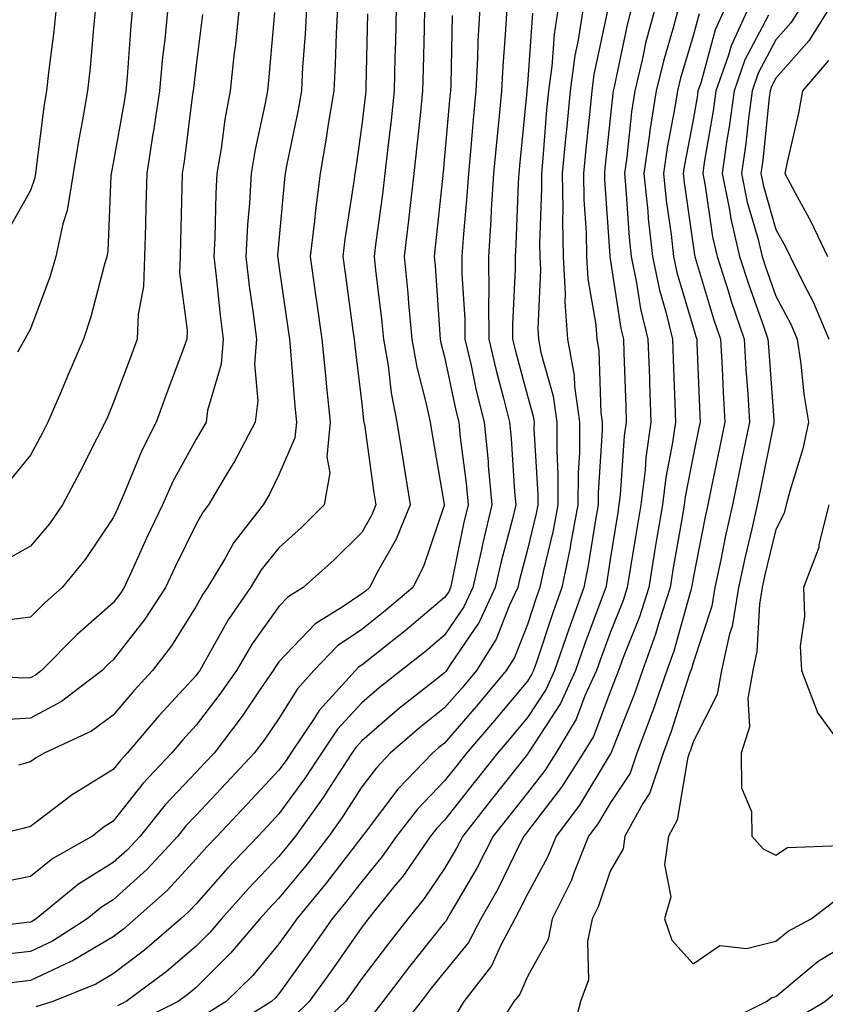
# Model space of a CAD drawing. Units: inches. Extents: x 1013363 to 1016003, y 7250378 to 7253018.
# Drawn here: x 1013647 to 1013744, y 7251602 to 7251721 of the extents above; entities that cross this region are included whole.
import ezdxf

# ---------------------------------------------------------------- set-up
doc = ezdxf.new("R2010")
doc.units = ezdxf.units.IN
doc.header["$MEASUREMENT"] = 0
doc.layers.add('Contour_10137250', color=7, linetype='Continuous', true_color=0xb1bdba)

msp = doc.modelspace()

# ---------------------------------------------------------------- linework, layer by layer
at = {"layer": 'Contour_10137250'}
for points in [[(1013673.25, 7251721.92, 3061), (1013672.75, 7251717.22, 3061), (1013672.66, 7251716.53, 3061), (1013672.16, 7251711.92, 3061), (1013671.52, 7251708.45, 3061), (1013671.06, 7251704.93, 3061), (1013670.56, 7251701.92, 3061), (1013670.42, 7251699.55, 3061), (1013670.3, 7251694.17, 3061), (1013670.18, 7251691.92, 3061), (1013670.47, 7251689.5, 3061), (1013670.95, 7251684.82, 3061), (1013671.31, 7251681.92, 3061), (1013671.06, 7251678.91, 3061), (1013669.42, 7251673.29, 3061), (1013669.25, 7251671.92, 3061), (1013668.83, 7251671.14, 3061), (1013668.05, 7251669.85, 3061), (1013665.25, 7251664.72, 3061), (1013664, 7251661.92, 3061), (1013662.07, 7251657.9, 3061), (1013660.5, 7251654.37, 3061), (1013659.38, 7251651.92, 3061), (1013658.86, 7251651.11, 3061), (1013658.05, 7251650.08, 3061), (1013653.7, 7251646.27, 3061), (1013649.39, 7251641.92, 3061), (1013648.64, 7251641.33, 3061), (1013648.05, 7251641.03, 3061), (1013647.1, 7251640.97, 3061), (1013638.38, 7251641.59, 3061)], [(1013692.21, 7251721.92, 3066), (1013692.11, 7251717.86, 3066), (1013692.06, 7251715.93, 3066), (1013691.96, 7251711.92, 3066), (1013691.59, 7251708.38, 3066), (1013691.19, 7251705.06, 3066), (1013690.85, 7251701.92, 3066), (1013690.55, 7251699.42, 3066), (1013689.75, 7251693.62, 3066), (1013689.54, 7251691.92, 3066), (1013689.71, 7251690.26, 3066), (1013690.45, 7251684.32, 3066), (1013690.68, 7251681.92, 3066), (1013691.22, 7251678.75, 3066), (1013691.59, 7251675.46, 3066), (1013692.3, 7251671.92, 3066), (1013693.07, 7251666.94, 3066), (1013693.08, 7251666.89, 3066), (1013693.88, 7251661.92, 3066), (1013692.2, 7251657.77, 3066), (1013689.95, 7251653.82, 3066), (1013688.98, 7251651.92, 3066), (1013688.48, 7251651.49, 3066), (1013688.05, 7251651.16, 3066), (1013685.68, 7251649.55, 3066), (1013682.41, 7251647.56, 3066), (1013678.05, 7251642.96, 3066), (1013677.62, 7251642.35, 3066), (1013677.36, 7251641.92, 3066), (1013675.82, 7251639.69, 3066), (1013673.59, 7251636.38, 3066), (1013670.21, 7251631.92, 3066), (1013669.16, 7251630.81, 3066), (1013668.05, 7251629.63, 3066), (1013664.3, 7251625.67, 3066), (1013661.29, 7251621.92, 3066), (1013659.74, 7251620.23, 3066), (1013658.05, 7251618.72, 3066), (1013653.85, 7251616.12, 3066), (1013648.73, 7251611.92, 3066), (1013648.31, 7251611.66, 3066), (1013648.05, 7251611.53, 3066), (1013647.6, 7251611.47, 3066), (1013639.49, 7251610.48, 3066)], [(1013685.11, 7251721.92, 3064), (1013684.95, 7251718.82, 3064), (1013684.85, 7251715.12, 3064), (1013684.67, 7251711.92, 3064), (1013684.01, 7251707.88, 3064), (1013683.77, 7251706.2, 3064), (1013683.02, 7251701.92, 3064), (1013682.45, 7251697.52, 3064), (1013682.33, 7251696.2, 3064), (1013681.81, 7251691.92, 3064), (1013682.43, 7251687.54, 3064), (1013682.59, 7251686.46, 3064), (1013683.23, 7251681.92, 3064), (1013683.66, 7251677.53, 3064), (1013683.81, 7251676.16, 3064), (1013684.24, 7251671.92, 3064), (1013683.84, 7251667.71, 3064), (1013684.19, 7251665.78, 3064), (1013683.51, 7251661.92, 3064), (1013680.78, 7251659.19, 3064), (1013678.05, 7251656.73, 3064), (1013675.91, 7251654.06, 3064), (1013674.61, 7251651.92, 3064), (1013671.93, 7251648.04, 3064), (1013669.11, 7251642.98, 3064), (1013668.49, 7251641.92, 3064), (1013668.31, 7251641.66, 3064), (1013668.05, 7251641.32, 3064), (1013663.53, 7251636.44, 3064), (1013659.71, 7251631.92, 3064), (1013658.91, 7251631.06, 3064), (1013658.05, 7251629.97, 3064), (1013653.07, 7251626.9, 3064), (1013652.92, 7251626.79, 3064), (1013648.05, 7251623.07, 3064), (1013647.14, 7251622.83, 3064), (1013643.44, 7251621.92, 3064)], [(1013695.64, 7251721.92, 3067), (1013695.57, 7251719.44, 3067), (1013695.46, 7251714.51, 3067), (1013695.39, 7251711.92, 3067), (1013695.08, 7251708.95, 3067), (1013694.71, 7251705.26, 3067), (1013694.35, 7251701.92, 3067), (1013693.84, 7251697.71, 3067), (1013693.69, 7251696.28, 3067), (1013693.16, 7251691.92, 3067), (1013693.61, 7251687.48, 3067), (1013693.68, 7251686.29, 3067), (1013694.1, 7251681.92, 3067), (1013694.69, 7251678.56, 3067), (1013695.84, 7251674.13, 3067), (1013696.29, 7251671.92, 3067), (1013696.53, 7251670.4, 3067), (1013698, 7251661.97, 3067), (1013698.01, 7251661.92, 3067), (1013697.98, 7251661.85, 3067), (1013695.5, 7251654.47, 3067), (1013694.2, 7251651.92, 3067), (1013690.87, 7251649.1, 3067), (1013688.05, 7251646.86, 3067), (1013685.1, 7251644.87, 3067), (1013682.28, 7251641.92, 3067), (1013680.27, 7251639.7, 3067), (1013678.05, 7251636.13, 3067), (1013676.35, 7251633.62, 3067), (1013675.06, 7251631.92, 3067), (1013671.68, 7251628.29, 3067), (1013668.05, 7251624.45, 3067), (1013666.82, 7251623.15, 3067), (1013665.83, 7251621.92, 3067), (1013662.09, 7251617.88, 3067), (1013658.05, 7251614.23, 3067), (1013656.62, 7251613.35, 3067), (1013654.88, 7251611.92, 3067), (1013650.73, 7251609.24, 3067), (1013648.05, 7251607.99, 3067), (1013643.63, 7251607.5, 3067)], [(1013688.76, 7251721.21, 3065), (1013688.54, 7251712.41, 3065), (1013688.53, 7251711.92, 3065), (1013688.48, 7251711.49, 3065), (1013688.05, 7251707.81, 3065), (1013687.35, 7251702.62, 3065), (1013687.22, 7251701.92, 3065), (1013687.09, 7251700.96, 3065), (1013685.99, 7251693.98, 3065), (1013685.75, 7251691.92, 3065), (1013686.03, 7251689.9, 3065), (1013686.99, 7251682.98, 3065), (1013687.14, 7251681.92, 3065), (1013687.22, 7251681.09, 3065), (1013688.05, 7251674.13, 3065), (1013688.26, 7251672.13, 3065), (1013688.31, 7251671.92, 3065), (1013688.36, 7251671.61, 3065), (1013689.51, 7251663.38, 3065), (1013689.75, 7251661.92, 3065), (1013689.26, 7251660.71, 3065), (1013688.05, 7251658.59, 3065), (1013684.71, 7251655.26, 3065), (1013680.98, 7251651.92, 3065), (1013679.16, 7251650.81, 3065), (1013678.05, 7251649.64, 3065), (1013674.83, 7251645.14, 3065), (1013672.92, 7251641.92, 3065), (1013670.93, 7251639.04, 3065), (1013668.05, 7251635.29, 3065), (1013666.44, 7251633.53, 3065), (1013665.07, 7251631.92, 3065), (1013661.66, 7251628.31, 3065), (1013658.05, 7251623.7, 3065), (1013656.95, 7251623.02, 3065), (1013655.55, 7251621.92, 3065), (1013650.77, 7251619.2, 3065), (1013648.05, 7251617.03, 3065), (1013643.77, 7251616.2, 3065)], [(1013677.52, 7251721.39, 3062), (1013676.8, 7251713.17, 3062), (1013676.66, 7251711.92, 3062), (1013676.35, 7251710.22, 3062), (1013675.16, 7251704.81, 3062), (1013674.68, 7251701.92, 3062), (1013674.48, 7251698.35, 3062), (1013674.24, 7251695.73, 3062), (1013674.04, 7251691.92, 3062), (1013674.47, 7251688.34, 3062), (1013674.94, 7251685.03, 3062), (1013675.34, 7251681.92, 3062), (1013675.08, 7251678.95, 3062), (1013675.49, 7251674.48, 3062), (1013675.18, 7251671.92, 3062), (1013672.72, 7251667.25, 3062), (1013671.66, 7251665.53, 3062), (1013669.54, 7251661.92, 3062), (1013668.89, 7251661.08, 3062), (1013668.05, 7251659.58, 3062), (1013665.52, 7251654.45, 3062), (1013664.36, 7251651.92, 3062), (1013661.87, 7251648.1, 3062), (1013658.05, 7251643.2, 3062), (1013657.37, 7251642.6, 3062), (1013656.69, 7251641.92, 3062), (1013651.81, 7251638.16, 3062), (1013648.05, 7251636.14, 3062), (1013644.07, 7251635.9, 3062)], [(1013664.63, 7251721.92, 3059), (1013664.26, 7251718.13, 3059), (1013664.01, 7251715.96, 3059), (1013663.63, 7251711.92, 3059), (1013662.9, 7251707.07, 3059), (1013662.84, 7251706.71, 3059), (1013662.09, 7251701.92, 3059), (1013661.99, 7251697.98, 3059), (1013661.92, 7251695.79, 3059), (1013661.81, 7251691.92, 3059), (1013661.7, 7251688.27, 3059), (1013661.05, 7251684.92, 3059), (1013660.93, 7251681.92, 3059), (1013660.15, 7251679.82, 3059), (1013658.05, 7251674.18, 3059), (1013657.38, 7251672.59, 3059), (1013657.08, 7251671.92, 3059), (1013656.06, 7251669.93, 3059), (1013654.04, 7251665.93, 3059), (1013651.91, 7251661.92, 3059), (1013650.33, 7251659.64, 3059), (1013648.05, 7251656.94, 3059), (1013644.85, 7251655.12, 3059)], [(1013651.15, 7251721.92, 3056), (1013650.86, 7251719.11, 3056), (1013650.24, 7251714.11, 3056), (1013650, 7251711.92, 3056), (1013649.72, 7251710.25, 3056), (1013648.74, 7251702.61, 3056), (1013648.64, 7251701.92, 3056), (1013648.56, 7251701.41, 3056), (1013648.05, 7251699.89, 3056), (1013645.18, 7251694.79, 3056)], [(1013660.37, 7251721.92, 3058), (1013660.16, 7251719.81, 3058), (1013659.72, 7251713.59, 3058), (1013659.56, 7251711.92, 3058), (1013659.37, 7251710.6, 3058), (1013658.05, 7251703.18, 3058), (1013657.84, 7251702.13, 3058), (1013657.81, 7251701.92, 3058), (1013657.76, 7251701.63, 3058), (1013657.41, 7251692.56, 3058), (1013657.27, 7251691.92, 3058), (1013656.94, 7251690.81, 3058), (1013655.35, 7251684.62, 3058), (1013654.46, 7251681.92, 3058), (1013652.53, 7251677.44, 3058), (1013651.75, 7251675.62, 3058), (1013650.16, 7251671.92, 3058), (1013649.45, 7251670.52, 3058), (1013648.05, 7251667.92, 3058), (1013645.36, 7251664.61, 3058)], [(1013655.89, 7251721.92, 3057), (1013655.65, 7251719.52, 3057), (1013655.25, 7251714.72, 3057), (1013654.95, 7251711.92, 3057), (1013654.31, 7251708.18, 3057), (1013653.88, 7251706.09, 3057), (1013653.22, 7251701.92, 3057), (1013652.5, 7251697.47, 3057), (1013651.97, 7251695.84, 3057), (1013651.13, 7251691.92, 3057), (1013650.42, 7251689.55, 3057), (1013648.05, 7251683.18, 3057), (1013647.61, 7251682.36, 3057), (1013647.39, 7251681.92, 3057), (1013646.5, 7251680.37, 3057)], [(1013681.38, 7251721.92, 3063), (1013681.21, 7251718.76, 3063), (1013680.91, 7251714.78, 3063), (1013680.76, 7251711.92, 3063), (1013680.37, 7251709.6, 3063), (1013678.98, 7251702.85, 3063), (1013678.81, 7251701.92, 3063), (1013678.72, 7251701.25, 3063), (1013678.05, 7251693.78, 3063), (1013677.89, 7251692.08, 3063), (1013677.89, 7251691.92, 3063), (1013677.9, 7251691.77, 3063), (1013678.05, 7251690.79, 3063), (1013679.16, 7251683.03, 3063), (1013679.32, 7251681.92, 3063), (1013679.45, 7251680.52, 3063), (1013679.96, 7251673.83, 3063), (1013680.16, 7251671.92, 3063), (1013679.97, 7251670, 3063), (1013678.05, 7251665.52, 3063), (1013676.85, 7251663.12, 3063), (1013676.14, 7251661.92, 3063), (1013672.62, 7251657.35, 3063), (1013671.51, 7251655.38, 3063), (1013669.41, 7251651.92, 3063), (1013668.85, 7251651.12, 3063), (1013668.05, 7251649.68, 3063), (1013665.07, 7251644.9, 3063), (1013662.8, 7251641.92, 3063), (1013660.52, 7251639.45, 3063), (1013658.05, 7251636.5, 3063), (1013655.4, 7251634.57, 3063), (1013649.7, 7251631.92, 3063), (1013648.66, 7251631.31, 3063), (1013648.05, 7251630.87, 3063), (1013646.6, 7251630.47, 3063)], [(1013702.29, 7251721.92, 3069), (1013702.07, 7251717.9, 3069), (1013702.03, 7251715.9, 3069), (1013701.83, 7251711.92, 3069), (1013701.51, 7251708.46, 3069), (1013701.21, 7251705.08, 3069), (1013700.92, 7251701.92, 3069), (1013700.75, 7251699.22, 3069), (1013700.28, 7251694.15, 3069), (1013700.12, 7251691.92, 3069), (1013700.14, 7251689.83, 3069), (1013700.48, 7251684.35, 3069), (1013700.5, 7251681.92, 3069), (1013701.24, 7251678.73, 3069), (1013701.87, 7251675.74, 3069), (1013702.82, 7251671.92, 3069), (1013703.29, 7251667.16, 3069), (1013703.32, 7251666.65, 3069), (1013703.76, 7251661.92, 3069), (1013702.66, 7251657.31, 3069), (1013702.46, 7251656.33, 3069), (1013701.47, 7251651.92, 3069), (1013700.37, 7251649.6, 3069), (1013698.05, 7251646.17, 3069), (1013695.75, 7251644.22, 3069), (1013692.82, 7251641.92, 3069), (1013690.15, 7251639.82, 3069), (1013688.05, 7251638.01, 3069), (1013685.13, 7251634.84, 3069), (1013683.17, 7251631.92, 3069), (1013681.14, 7251628.83, 3069), (1013678.05, 7251624.6, 3069), (1013676.76, 7251623.21, 3069), (1013675.54, 7251621.92, 3069), (1013671.89, 7251618.08, 3069), (1013668.05, 7251613.74, 3069), (1013667.18, 7251612.79, 3069), (1013666.2, 7251611.92, 3069), (1013661.82, 7251608.15, 3069), (1013658.05, 7251605.27, 3069), (1013655.95, 7251604.02, 3069), (1013650.77, 7251601.92, 3069), (1013648.68, 7251601.29, 3069)], [(1013705.56, 7251721.92, 3070), (1013705.42, 7251719.29, 3070), (1013705.06, 7251714.91, 3070), (1013704.91, 7251711.92, 3070), (1013704.58, 7251708.45, 3070), (1013704.31, 7251705.66, 3070), (1013703.97, 7251701.92, 3070), (1013703.68, 7251697.55, 3070), (1013703.64, 7251696.33, 3070), (1013703.33, 7251691.92, 3070), (1013703.37, 7251687.24, 3070), (1013703.34, 7251686.63, 3070), (1013703.38, 7251681.92, 3070), (1013704.26, 7251678.13, 3070), (1013705.16, 7251674.81, 3070), (1013705.88, 7251671.92, 3070), (1013706.08, 7251669.95, 3070), (1013706.49, 7251663.48, 3070), (1013706.63, 7251661.92, 3070), (1013706.19, 7251660.06, 3070), (1013704.89, 7251655.08, 3070), (1013704.17, 7251651.92, 3070), (1013702.22, 7251647.75, 3070), (1013698.68, 7251642.55, 3070), (1013698.28, 7251641.92, 3070), (1013698.18, 7251641.79, 3070), (1013698.05, 7251641.64, 3070), (1013696.67, 7251640.54, 3070), (1013692.62, 7251637.35, 3070), (1013688.05, 7251633.4, 3070), (1013687.34, 7251632.63, 3070), (1013686.86, 7251631.92, 3070), (1013684.58, 7251628.45, 3070), (1013683.38, 7251626.59, 3070), (1013680.04, 7251621.92, 3070), (1013679.17, 7251620.8, 3070), (1013678.05, 7251619.44, 3070), (1013674.38, 7251615.59, 3070), (1013671.12, 7251611.92, 3070), (1013669.71, 7251610.26, 3070), (1013668.05, 7251608.61, 3070), (1013664.44, 7251605.53, 3070), (1013659.62, 7251601.92, 3070), (1013658.57, 7251601.4, 3070)], [(1013708.67, 7251721.3, 3071), (1013708.05, 7251712.7, 3071), (1013707.99, 7251711.98, 3071), (1013707.99, 7251711.92, 3071), (1013707.98, 7251711.85, 3071), (1013707.1, 7251702.87, 3071), (1013707.01, 7251701.92, 3071), (1013706.95, 7251700.82, 3071), (1013706.63, 7251693.34, 3071), (1013706.55, 7251691.92, 3071), (1013706.56, 7251690.43, 3071), (1013706.24, 7251683.73, 3071), (1013706.26, 7251681.92, 3071), (1013706.59, 7251680.46, 3071), (1013708.05, 7251675.1, 3071), (1013708.75, 7251672.62, 3071), (1013708.85, 7251671.92, 3071), (1013708.84, 7251671.13, 3071), (1013709.29, 7251663.16, 3071), (1013709.29, 7251661.92, 3071), (1013709.09, 7251660.88, 3071), (1013708.05, 7251656.52, 3071), (1013707.09, 7251652.88, 3071), (1013706.88, 7251651.92, 3071), (1013705.84, 7251649.71, 3071), (1013704.26, 7251645.71, 3071), (1013701.9, 7251641.92, 3071), (1013700.15, 7251639.82, 3071), (1013698.05, 7251637.4, 3071), (1013695, 7251634.97, 3071), (1013691.49, 7251631.92, 3071), (1013689.81, 7251630.16, 3071), (1013688.05, 7251627.85, 3071), (1013685.74, 7251624.23, 3071), (1013684.08, 7251621.92, 3071), (1013681.45, 7251618.52, 3071), (1013678.05, 7251614.43, 3071), (1013676.83, 7251613.14, 3071), (1013675.75, 7251611.92, 3071), (1013672.21, 7251607.76, 3071), (1013668.05, 7251603.63, 3071), (1013667.12, 7251602.85, 3071), (1013665.89, 7251601.92, 3071), (1013660.65, 7251599.32, 3071)], [(1013711.77, 7251721.92, 3072), (1013711.27, 7251718.7, 3072), (1013711, 7251714.87, 3072), (1013710.6, 7251711.92, 3072), (1013710.37, 7251709.6, 3072), (1013709.91, 7251703.78, 3072), (1013709.73, 7251701.92, 3072), (1013709.76, 7251700.21, 3072), (1013709.51, 7251693.38, 3072), (1013709.54, 7251691.92, 3072), (1013709.63, 7251690.34, 3072), (1013709.29, 7251683.16, 3072), (1013709.38, 7251681.92, 3072), (1013709.67, 7251680.3, 3072), (1013711.16, 7251675.03, 3072), (1013711.59, 7251671.92, 3072), (1013711.58, 7251668.39, 3072), (1013711.73, 7251665.6, 3072), (1013711.72, 7251661.92, 3072), (1013711.14, 7251658.83, 3072), (1013709.94, 7251653.81, 3072), (1013709.55, 7251651.92, 3072), (1013709.15, 7251650.82, 3072), (1013708.05, 7251647.47, 3072), (1013706.48, 7251643.49, 3072), (1013705.5, 7251641.92, 3072), (1013702.11, 7251637.86, 3072), (1013698.05, 7251633.15, 3072), (1013697.37, 7251632.6, 3072), (1013696.58, 7251631.92, 3072), (1013692.4, 7251627.57, 3072), (1013688.32, 7251622.19, 3072), (1013688.11, 7251621.92, 3072), (1013688.09, 7251621.88, 3072), (1013688.05, 7251621.84, 3072), (1013683.74, 7251616.23, 3072), (1013680.19, 7251611.92, 3072), (1013679.31, 7251610.66, 3072), (1013678.05, 7251608.9, 3072), (1013674.88, 7251605.09, 3072), (1013671.66, 7251601.92, 3072), (1013669.44, 7251600.53, 3072)], [(1013714.78, 7251721.92, 3073), (1013714.17, 7251718.04, 3073), (1013713.78, 7251716.19, 3073), (1013713.21, 7251711.92, 3073), (1013712.76, 7251707.21, 3073), (1013712.7, 7251706.57, 3073), (1013712.26, 7251701.92, 3073), (1013712.34, 7251697.63, 3073), (1013712.29, 7251696.16, 3073), (1013712.37, 7251691.92, 3073), (1013712.62, 7251687.35, 3073), (1013712.58, 7251686.45, 3073), (1013712.9, 7251681.92, 3073), (1013713.68, 7251677.55, 3073), (1013713.73, 7251676.24, 3073), (1013714.34, 7251671.92, 3073), (1013714.32, 7251668.19, 3073), (1013714.17, 7251665.8, 3073), (1013714.15, 7251661.92, 3073), (1013713.26, 7251657.13, 3073), (1013713.2, 7251656.77, 3073), (1013712.2, 7251651.92, 3073), (1013711.1, 7251648.87, 3073), (1013709.18, 7251643.05, 3073), (1013708.79, 7251641.92, 3073), (1013708.56, 7251641.41, 3073), (1013708.05, 7251640.63, 3073), (1013704.09, 7251635.88, 3073), (1013700.7, 7251631.92, 3073), (1013699.52, 7251630.45, 3073), (1013698.05, 7251628.57, 3073), (1013694.79, 7251625.18, 3073), (1013692.24, 7251621.92, 3073), (1013690.52, 7251619.45, 3073), (1013688.05, 7251616.44, 3073), (1013686.09, 7251613.88, 3073), (1013684.48, 7251611.92, 3073), (1013681.83, 7251608.14, 3073), (1013678.05, 7251602.88, 3073), (1013677.61, 7251602.36, 3073), (1013677.17, 7251601.92, 3073), (1013671.55, 7251598.42, 3073)], [(1013717.73, 7251721.6, 3074), (1013716.08, 7251713.89, 3074), (1013715.81, 7251711.92, 3074), (1013715.57, 7251709.44, 3074), (1013715.08, 7251704.89, 3074), (1013714.8, 7251701.92, 3074), (1013714.86, 7251698.73, 3074), (1013715.13, 7251694.84, 3074), (1013715.19, 7251691.92, 3074), (1013715.34, 7251689.21, 3074), (1013716.3, 7251683.67, 3074), (1013716.42, 7251681.92, 3074), (1013716.67, 7251680.54, 3074), (1013716.93, 7251673.04, 3074), (1013717.08, 7251671.92, 3074), (1013717.08, 7251670.95, 3074), (1013716.59, 7251663.38, 3074), (1013716.59, 7251661.92, 3074), (1013716.25, 7251660.12, 3074), (1013715.39, 7251654.58, 3074), (1013714.86, 7251651.92, 3074), (1013713.05, 7251646.92, 3074), (1013711.32, 7251641.92, 3074), (1013710.3, 7251639.67, 3074), (1013708.05, 7251636.23, 3074), (1013706.1, 7251633.87, 3074), (1013704.42, 7251631.92, 3074), (1013701.6, 7251628.37, 3074), (1013698.05, 7251623.84, 3074), (1013697.1, 7251622.87, 3074), (1013696.36, 7251621.92, 3074), (1013692.96, 7251617.01, 3074), (1013692.1, 7251615.97, 3074), (1013688.83, 7251611.92, 3074), (1013688.49, 7251611.48, 3074), (1013688.05, 7251610.9, 3074), (1013684.36, 7251605.61, 3074), (1013681.71, 7251601.92, 3074), (1013679.83, 7251600.14, 3074)], [(1013720.62, 7251721.92, 3075), (1013720.08, 7251719.89, 3075), (1013718.53, 7251712.4, 3075), (1013718.41, 7251711.92, 3075), (1013718.36, 7251711.61, 3075), (1013718.05, 7251708.58, 3075), (1013717.4, 7251702.57, 3075), (1013717.34, 7251701.92, 3075), (1013717.35, 7251701.22, 3075), (1013718, 7251691.97, 3075), (1013718, 7251691.87, 3075), (1013718.05, 7251691.62, 3075), (1013719.33, 7251683.2, 3075), (1013719.64, 7251681.92, 3075), (1013719.7, 7251680.27, 3075), (1013719.92, 7251673.79, 3075), (1013719.97, 7251671.92, 3075), (1013719.74, 7251670.23, 3075), (1013719.25, 7251663.12, 3075), (1013719.1, 7251661.92, 3075), (1013718.96, 7251661.01, 3075), (1013718.05, 7251655.3, 3075), (1013717.6, 7251652.37, 3075), (1013717.5, 7251651.92, 3075), (1013717.2, 7251651.07, 3075), (1013714.92, 7251645.05, 3075), (1013713.85, 7251641.92, 3075), (1013712.04, 7251637.93, 3075), (1013708.25, 7251632.12, 3075), (1013708.1, 7251631.87, 3075), (1013708.05, 7251631.81, 3075), (1013703.67, 7251626.3, 3075), (1013700.24, 7251621.92, 3075), (1013699.5, 7251620.47, 3075), (1013698.05, 7251618.01, 3075), (1013695.6, 7251614.37, 3075), (1013693.63, 7251611.92, 3075), (1013691.17, 7251608.8, 3075), (1013688.05, 7251604.71, 3075), (1013686.9, 7251603.07, 3075), (1013686.08, 7251601.92, 3075), (1013681.95, 7251598.02, 3075)], [(1013723.45, 7251721.92, 3076), (1013722.32, 7251717.65, 3076), (1013721.94, 7251715.81, 3076), (1013721, 7251711.92, 3076), (1013720.6, 7251709.37, 3076), (1013720.03, 7251703.9, 3076), (1013719.75, 7251701.92, 3076), (1013719.94, 7251700.03, 3076), (1013720.33, 7251694.2, 3076), (1013720.57, 7251691.92, 3076), (1013721.23, 7251688.74, 3076), (1013721.71, 7251685.58, 3076), (1013722.6, 7251681.92, 3076), (1013722.77, 7251677.2, 3076), (1013722.79, 7251676.66, 3076), (1013722.95, 7251671.92, 3076), (1013722.35, 7251667.62, 3076), (1013722.25, 7251666.12, 3076), (1013721.72, 7251661.92, 3076), (1013721.2, 7251658.77, 3076), (1013720.51, 7251654.38, 3076), (1013720.1, 7251651.92, 3076), (1013719.6, 7251650.37, 3076), (1013718.05, 7251646.45, 3076), (1013716.81, 7251643.16, 3076), (1013716.38, 7251641.92, 3076), (1013714.99, 7251638.86, 3076), (1013713.93, 7251636.04, 3076), (1013711.46, 7251631.92, 3076), (1013710.13, 7251629.84, 3076), (1013708.05, 7251627.13, 3076), (1013705.75, 7251624.22, 3076), (1013703.93, 7251621.92, 3076), (1013701.94, 7251618.03, 3076), (1013698.77, 7251612.64, 3076), (1013698.36, 7251611.92, 3076), (1013698.26, 7251611.71, 3076), (1013698.05, 7251611.46, 3076), (1013693.82, 7251606.15, 3076), (1013690.59, 7251601.92, 3076), (1013689.47, 7251600.5, 3076)], [(1013726.27, 7251721.92, 3077), (1013725.64, 7251719.51, 3077), (1013724.46, 7251715.51, 3077), (1013723.59, 7251711.92, 3077), (1013722.84, 7251707.13, 3077), (1013722.8, 7251706.67, 3077), (1013722.12, 7251701.92, 3077), (1013722.57, 7251697.4, 3077), (1013722.63, 7251696.5, 3077), (1013723.13, 7251691.92, 3077), (1013723.98, 7251687.85, 3077), (1013724.76, 7251685.21, 3077), (1013725.55, 7251681.92, 3077), (1013725.64, 7251679.51, 3077), (1013725.84, 7251674.13, 3077), (1013725.92, 7251671.92, 3077), (1013725.58, 7251669.45, 3077), (1013724.76, 7251665.21, 3077), (1013724.35, 7251661.92, 3077), (1013723.61, 7251657.48, 3077), (1013723.44, 7251656.53, 3077), (1013722.69, 7251651.92, 3077), (1013721.57, 7251648.4, 3077), (1013719.6, 7251643.47, 3077), (1013719.05, 7251641.92, 3077), (1013718.78, 7251641.19, 3077), (1013718.05, 7251639.34, 3077), (1013716.01, 7251633.96, 3077), (1013714.79, 7251631.92, 3077), (1013712.16, 7251627.81, 3077), (1013708.05, 7251622.46, 3077), (1013707.82, 7251622.15, 3077), (1013707.63, 7251621.92, 3077), (1013707.18, 7251621.05, 3077), (1013704.47, 7251615.5, 3077), (1013702.43, 7251611.92, 3077), (1013700.92, 7251609.05, 3077), (1013698.05, 7251605.54, 3077), (1013696.44, 7251603.53, 3077), (1013695.22, 7251601.92, 3077), (1013692.05, 7251597.92, 3077)], [(1013728.77, 7251721.2, 3078), (1013728.05, 7251718.54, 3078), (1013726.54, 7251713.43, 3078), (1013726.17, 7251711.92, 3078), (1013725.82, 7251709.69, 3078), (1013724.92, 7251705.05, 3078), (1013724.49, 7251701.92, 3078), (1013724.81, 7251698.68, 3078), (1013725.4, 7251694.57, 3078), (1013725.69, 7251691.92, 3078), (1013726.1, 7251689.97, 3078), (1013728.05, 7251683.36, 3078), (1013728.38, 7251682.25, 3078), (1013728.5, 7251681.92, 3078), (1013728.52, 7251681.45, 3078), (1013728.85, 7251672.72, 3078), (1013728.9, 7251671.92, 3078), (1013728.75, 7251671.22, 3078), (1013728.05, 7251667.84, 3078), (1013727.09, 7251662.88, 3078), (1013726.97, 7251661.92, 3078), (1013726.75, 7251660.62, 3078), (1013725.66, 7251654.31, 3078), (1013725.27, 7251651.92, 3078), (1013723.97, 7251647.84, 3078), (1013723.57, 7251646.4, 3078), (1013721.96, 7251641.92, 3078), (1013720.95, 7251639.02, 3078), (1013718.15, 7251632.02, 3078), (1013718.12, 7251631.92, 3078), (1013718.1, 7251631.87, 3078), (1013718.05, 7251631.8, 3078), (1013714.32, 7251625.65, 3078), (1013711.52, 7251621.92, 3078), (1013710.52, 7251619.45, 3078), (1013708.05, 7251614.92, 3078), (1013707.06, 7251612.91, 3078), (1013706.51, 7251611.92, 3078), (1013704.8, 7251608.67, 3078), (1013703.73, 7251606.24, 3078), (1013700.38, 7251601.92, 3078), (1013699.48, 7251600.49, 3078)], [(1013731.93, 7251721.92, 3079), (1013730.71, 7251719.26, 3079), (1013728.97, 7251712.84, 3079), (1013728.64, 7251711.92, 3079), (1013728.57, 7251711.4, 3079), (1013728.05, 7251708.42, 3079), (1013727.01, 7251702.96, 3079), (1013726.86, 7251701.92, 3079), (1013726.97, 7251700.84, 3079), (1013728.05, 7251693.23, 3079), (1013728.22, 7251692.09, 3079), (1013728.26, 7251691.92, 3079), (1013728.35, 7251691.62, 3079), (1013730.52, 7251684.39, 3079), (1013731.36, 7251681.92, 3079), (1013731.56, 7251678.41, 3079), (1013731.66, 7251675.53, 3079), (1013731.87, 7251671.92, 3079), (1013731.22, 7251668.75, 3079), (1013730.27, 7251664.14, 3079), (1013729.81, 7251661.92, 3079), (1013729.49, 7251660.48, 3079), (1013728.05, 7251653.06, 3079), (1013727.88, 7251652.09, 3079), (1013727.85, 7251651.92, 3079), (1013727.76, 7251651.63, 3079), (1013725.71, 7251644.26, 3079), (1013724.87, 7251641.92, 3079), (1013723.19, 7251637.06, 3079), (1013723.12, 7251636.85, 3079), (1013721.27, 7251631.92, 3079), (1013720.47, 7251629.5, 3079), (1013718.05, 7251625.88, 3079), (1013716.56, 7251623.41, 3079), (1013715.43, 7251621.92, 3079), (1013713.68, 7251617.55, 3079), (1013713.36, 7251616.61, 3079), (1013711.05, 7251611.92, 3079), (1013710.54, 7251609.43, 3079), (1013708.05, 7251604.97, 3079), (1013707.13, 7251602.84, 3079), (1013706.41, 7251601.92, 3079), (1013703.59, 7251597.46, 3079)], [(1013734.75, 7251721.92, 3080), (1013732.64, 7251717.33, 3080), (1013732.34, 7251716.21, 3080), (1013730.81, 7251711.92, 3080), (1013730.49, 7251709.48, 3080), (1013729.4, 7251703.27, 3080), (1013729.21, 7251701.92, 3080), (1013729.51, 7251700.46, 3080), (1013730.4, 7251694.27, 3080), (1013730.96, 7251691.92, 3080), (1013732.33, 7251687.64, 3080), (1013732.66, 7251686.53, 3080), (1013734.23, 7251681.92, 3080), (1013734.43, 7251678.3, 3080), (1013734.64, 7251675.33, 3080), (1013734.84, 7251671.92, 3080), (1013734.02, 7251667.89, 3080), (1013733.69, 7251666.28, 3080), (1013732.81, 7251661.92, 3080), (1013731.94, 7251658.03, 3080), (1013731.4, 7251655.27, 3080), (1013730.69, 7251651.92, 3080), (1013730.31, 7251649.66, 3080), (1013728.05, 7251642.85, 3080), (1013727.84, 7251642.13, 3080), (1013727.78, 7251641.92, 3080), (1013727.63, 7251641.5, 3080), (1013725.42, 7251634.55, 3080), (1013724.44, 7251631.92, 3080), (1013722.84, 7251627.13, 3080), (1013721.99, 7251625.86, 3080), (1013719.8, 7251621.92, 3080), (1013719.59, 7251620.38, 3080), (1013718.05, 7251617.67, 3080), (1013716.59, 7251613.38, 3080), (1013715.88, 7251611.92, 3080), (1013715.32, 7251609.19, 3080), (1013715.43, 7251604.54, 3080), (1013714.46, 7251601.92, 3080), (1013713.17, 7251597.04, 3080)], [(1013741, 7251721.92, 3082), (1013739.86, 7251720.11, 3082), (1013738.05, 7251718.06, 3082), (1013735.92, 7251714.05, 3082), (1013735.17, 7251711.92, 3082), (1013734.72, 7251708.59, 3082), (1013734.41, 7251705.56, 3082), (1013733.88, 7251701.92, 3082), (1013734.58, 7251698.45, 3082), (1013735.85, 7251694.12, 3082), (1013736.37, 7251691.92, 3082), (1013736.78, 7251690.65, 3082), (1013738.05, 7251687.1, 3082), (1013739.85, 7251683.72, 3082), (1013740.6, 7251681.92, 3082), (1013741.04, 7251678.93, 3082), (1013741.41, 7251675.28, 3082), (1013741.97, 7251671.92, 3082), (1013741.3, 7251668.67, 3082), (1013739.71, 7251663.58, 3082), (1013739.3, 7251661.92, 3082), (1013739.06, 7251660.91, 3082), (1013738.05, 7251658.95, 3082), (1013736.68, 7251653.29, 3082), (1013736.39, 7251651.92, 3082), (1013736.06, 7251649.93, 3082), (1013735.76, 7251644.21, 3082), (1013735.26, 7251641.92, 3082), (1013734.66, 7251638.53, 3082), (1013734.86, 7251635.11, 3082), (1013733.85, 7251631.92, 3082), (1013733.88, 7251627.75, 3082), (1013735.09, 7251624.88, 3082), (1013735.14, 7251621.92, 3082), (1013736.49, 7251620.36, 3082), (1013738.05, 7251619.63, 3082), (1013739.45, 7251620.52, 3082), (1013746.93, 7251620.8, 3082)], [(1013744.53, 7251721.92, 3083), (1013742.01, 7251717.96, 3083), (1013738.05, 7251713.43, 3083), (1013737.52, 7251712.45, 3083), (1013737.34, 7251711.92, 3083), (1013737.23, 7251711.1, 3083), (1013736.45, 7251703.52, 3083), (1013736.22, 7251701.92, 3083), (1013736.53, 7251700.4, 3083), (1013738.05, 7251695.18, 3083), (1013739.21, 7251693.08, 3083), (1013739.76, 7251691.92, 3083), (1013741.4, 7251688.57, 3083), (1013742.55, 7251686.42, 3083), (1013744.42, 7251681.92, 3083)], [(1013668.83, 7251721.14, 3060), (1013668.05, 7251715.01, 3060), (1013667.72, 7251712.25, 3060), (1013667.69, 7251711.92, 3060), (1013667.63, 7251711.5, 3060), (1013666.6, 7251703.37, 3060), (1013666.37, 7251701.92, 3060), (1013666.33, 7251700.2, 3060), (1013666.17, 7251693.8, 3060), (1013666.12, 7251691.92, 3060), (1013666.06, 7251689.93, 3060), (1013666.97, 7251683, 3060), (1013666.93, 7251681.92, 3060), (1013666.27, 7251680.14, 3060), (1013664.53, 7251675.44, 3060), (1013663.24, 7251671.92, 3060), (1013661.48, 7251668.49, 3060), (1013659.34, 7251663.21, 3060), (1013658.76, 7251661.92, 3060), (1013658.54, 7251661.43, 3060), (1013658.05, 7251660.35, 3060), (1013654.67, 7251655.3, 3060), (1013651.88, 7251651.92, 3060), (1013649.83, 7251650.14, 3060), (1013648.05, 7251648.35, 3060), (1013643.97, 7251647.84, 3060)], [(1013698.97, 7251721, 3068), (1013698.79, 7251712.66, 3068), (1013698.75, 7251711.92, 3068), (1013698.69, 7251711.28, 3068), (1013698.05, 7251703.99, 3068), (1013697.86, 7251702.11, 3068), (1013697.84, 7251701.92, 3068), (1013697.82, 7251701.69, 3068), (1013696.91, 7251693.06, 3068), (1013696.77, 7251691.92, 3068), (1013696.89, 7251690.76, 3068), (1013697.47, 7251682.5, 3068), (1013697.53, 7251681.92, 3068), (1013697.61, 7251681.48, 3068), (1013698.05, 7251679.79, 3068), (1013699.42, 7251673.29, 3068), (1013699.76, 7251671.92, 3068), (1013699.94, 7251670.03, 3068), (1013700.65, 7251664.52, 3068), (1013700.89, 7251661.92, 3068), (1013700.34, 7251659.63, 3068), (1013698.97, 7251652.84, 3068), (1013698.76, 7251651.92, 3068), (1013698.54, 7251651.43, 3068), (1013698.05, 7251650.72, 3068), (1013693.27, 7251646.7, 3068), (1013691.19, 7251645.06, 3068), (1013688.05, 7251642.57, 3068), (1013687.66, 7251642.31, 3068), (1013687.29, 7251641.92, 3068), (1013682.89, 7251637.08, 3068), (1013682.37, 7251636.24, 3068), (1013679.48, 7251631.92, 3068), (1013678.91, 7251631.06, 3068), (1013678.05, 7251629.88, 3068), (1013674.21, 7251625.76, 3068), (1013670.58, 7251621.92, 3068), (1013669.35, 7251620.62, 3068), (1013668.05, 7251619.16, 3068), (1013664.58, 7251615.39, 3068), (1013660.71, 7251611.92, 3068), (1013659.28, 7251610.69, 3068), (1013658.05, 7251609.75, 3068), (1013653.14, 7251606.83, 3068), (1013652.84, 7251606.71, 3068), (1013648.05, 7251604.46, 3068), (1013645.76, 7251604.21, 3068)], [(1013737.17, 7251721.04, 3081), (1013734.31, 7251715.66, 3081), (1013732.99, 7251711.92, 3081), (1013732.41, 7251707.56, 3081), (1013732.13, 7251706, 3081), (1013731.55, 7251701.92, 3081), (1013732.43, 7251697.54, 3081), (1013732.59, 7251696.46, 3081), (1013733.67, 7251691.92, 3081), (1013734.73, 7251688.6, 3081), (1013736.6, 7251683.37, 3081), (1013737.09, 7251681.92, 3081), (1013737.14, 7251681.01, 3081), (1013737.8, 7251672.17, 3081), (1013737.81, 7251671.92, 3081), (1013737.75, 7251671.62, 3081), (1013736.17, 7251663.8, 3081), (1013735.79, 7251661.92, 3081), (1013735.14, 7251659.01, 3081), (1013734.33, 7251655.64, 3081), (1013733.54, 7251651.92, 3081), (1013732.75, 7251647.22, 3081), (1013732.45, 7251646.32, 3081), (1013731.48, 7251641.92, 3081), (1013730.96, 7251639.01, 3081), (1013728.05, 7251633.3, 3081), (1013727.72, 7251632.25, 3081), (1013727.59, 7251631.92, 3081), (1013727.37, 7251631.24, 3081), (1013726.14, 7251623.83, 3081), (1013725.06, 7251621.92, 3081), (1013724.6, 7251618.47, 3081), (1013725.38, 7251614.59, 3081), (1013724.58, 7251611.92, 3081), (1013725.47, 7251609.34, 3081), (1013728.05, 7251606.48, 3081), (1013731.27, 7251608.7, 3081), (1013734.48, 7251608.35, 3081), (1013738.05, 7251609.23, 3081), (1013739.52, 7251610.45, 3081), (1013742.31, 7251611.92, 3081), (1013745.55, 7251614.42, 3081)], [(1013744.4, 7251715.57, 3084), (1013741.26, 7251711.92, 3084), (1013740.76, 7251709.21, 3084), (1013739.42, 7251703.29, 3084), (1013739.14, 7251701.92, 3084), (1013740.36, 7251699.61, 3084), (1013742.28, 7251696.15, 3084), (1013744.27, 7251691.92, 3084)], [(1013744.42, 7251661.92, 3083), (1013743.24, 7251657.11, 3083), (1013743.21, 7251656.76, 3083), (1013741.37, 7251651.92, 3083), (1013741.51, 7251648.46, 3083), (1013740.96, 7251644.83, 3083), (1013741.13, 7251641.92, 3083), (1013743.01, 7251636.96, 3083), (1013743.02, 7251636.89, 3083), (1013746.66, 7251631.92, 3083)], [(1013730.99, 7251598.98, 3080), (1013736.93, 7251601.92, 3080), (1013737.54, 7251602.43, 3080), (1013738.05, 7251602.55, 3080), (1013741.72, 7251605.59, 3080), (1013743.16, 7251606.81, 3080), (1013748.05, 7251609.73, 3080)], [(1013740.26, 7251599.71, 3079), (1013743.96, 7251601.92, 3079), (1013746.17, 7251603.8, 3079)]]:
    msp.add_polyline3d(points, dxfattribs=at)

doc.saveas('drawing.dxf')
